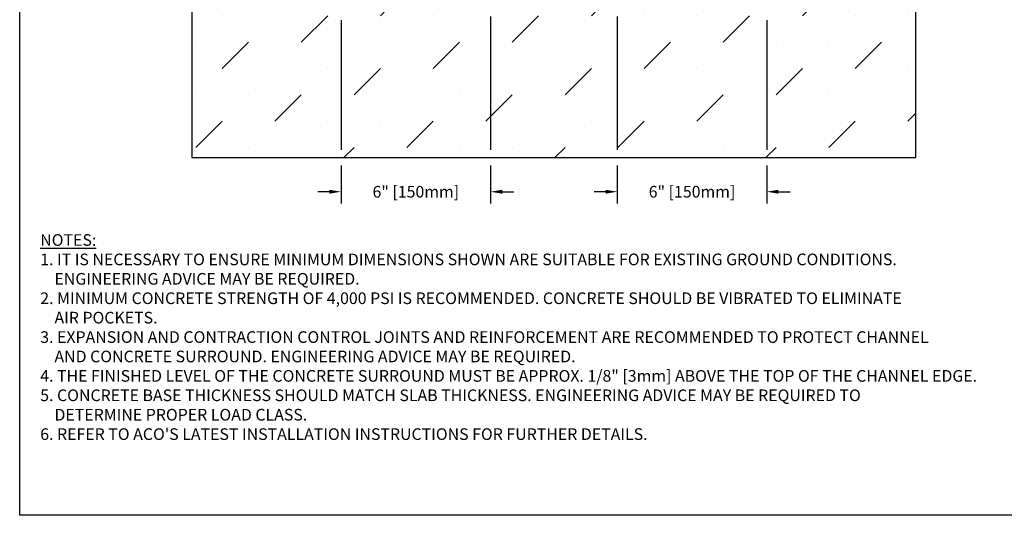
# Model space of a CAD drawing. Units: inches. Extents: x 252 to 312.8, y 64.9 to 109.5.
import ezdxf

# ---------------------------------------------------------------- set-up
doc = ezdxf.new("R2010")
doc.units = ezdxf.units.IN
doc.header["$LTSCALE"] = 0.25
doc.header["$MEASUREMENT"] = 0
doc.layers.add('SUB-GRADE', color=7, linetype='Continuous')
doc.layers.add('Text', color=7, linetype='Continuous')
doc.styles.get("Standard").update_dxf_attribs({"font": 'arial.ttf'})
doc.dimstyles.get("Standard").update_dxf_attribs({"dimtxt": 0.625, "dimasz": 0.625, "dimexe": 0.625, "dimexo": 0.625, "dimtad": 0, "dimtih": 1, "dimtoh": 1, "dimdec": 3, "dimzin": 0, "dimdsep": 46, "dimlunit": 4, "dimtxsty": 'Standard', "dimcen": 0.625, "dimadec": 0, "dimazin": 0, "dimtfac": 1, "dimtdec": 3, "dimtofl": 0, "dimtmove": 0, "dimatfit": 3, "dimfxl": 1, "dimtolj": 1, "dimtzin": 0, "dimarcsym": 0})

# ---------------------------------------------------------------- blocks, each defined once
blk = doc.blocks.new('*D48')
at = {"layer": 'Defpoints', "color": 0, "transparency": 16777216}
for p in [(270.8901199606713, 91.18714457854846), (264.8810699606728, 85.28253314235617), (264.8810699606728, 77.9109255499159)]:
    blk.add_point(p, dxfattribs=at)
at = {"layer": 'Text', "color": 0, "lineweight": -2, "transparency": 16777216}
for p, q in [((270.8901199606713, 90.71839457854846), (270.8901199606713, 85.59503314235617)), ((264.8810699606728, 84.81378314235617), (264.8810699606728, 79.59503314235619)), ((270.8901199606713, 84.97003314235617), (270.8901199606713, 79.59503314235587)), ((264.8810699606728, 78.97003314235619), (264.8810699606728, 77.4421755499159)), ((270.8901199606713, 78.97003314235587), (270.8901199606713, 77.4421755499159)), ((264.4123199606728, 77.9109255499159), (263.9435699606728, 77.9109255499159)), ((271.3588699606713, 77.9109255499159), (271.8276199606713, 77.9109255499159))]:
    blk.add_line(p, q, dxfattribs=at)
at = {"layer": 'Text', "color": 0, "transparency": 16777216}
for points in [[(264.4123199606728, 77.9890505499159), (264.4123199606728, 77.8328005499159), (264.8810699606728, 77.9109255499159)], [(271.3588699606713, 77.9890505499159), (271.3588699606713, 77.8328005499159), (270.8901199606713, 77.9109255499159)]]:
    blk.add_solid(points, dxfattribs=at)
at = {"layer": 'Text', "color": 0, "transparency": 16777216, "insert": (267.8855949606721, 77.9109255499159), "char_height": 0.46875, "attachment_point": 5}
blk.add_mtext('\\A1;6" [150mm]', dxfattribs=at)
blk = doc.blocks.new('*D50')
at = {"layer": 'Defpoints', "color": 0, "transparency": 16777216}
for p in [(275.9901199606712, 91.18714457854843), (281.9991699606697, 85.28253314235617), (281.9991699606697, 77.9109255499159)]:
    blk.add_point(p, dxfattribs=at)
at = {"layer": 'Text', "color": 0, "lineweight": -2, "transparency": 16777216}
for p, q in [((275.9901199606712, 90.71839457854843), (275.9901199606712, 85.59503314235617)), ((275.9901199606712, 84.97003314235617), (275.9901199606712, 79.59503314235562)), ((281.9991699606697, 84.81378314235617), (281.9991699606697, 79.5950331423553)), ((275.9901199606712, 78.97003314235562), (275.9901199606712, 77.4421755499159)), ((281.9991699606697, 78.9700331423553), (281.9991699606697, 77.4421755499159)), ((275.5213699606712, 77.9109255499159), (275.0526199606712, 77.9109255499159)), ((282.4679199606697, 77.9109255499159), (282.9366699606697, 77.9109255499159))]:
    blk.add_line(p, q, dxfattribs=at)
at = {"layer": 'Text', "color": 0, "transparency": 16777216}
for points in [[(275.5213699606712, 77.9890505499159), (275.5213699606712, 77.8328005499159), (275.9901199606712, 77.9109255499159)], [(282.4679199606697, 77.9890505499159), (282.4679199606697, 77.8328005499159), (281.9991699606697, 77.9109255499159)]]:
    blk.add_solid(points, dxfattribs=at)
at = {"layer": 'Text', "color": 0, "transparency": 16777216, "insert": (278.9946449606705, 77.9109255499159), "char_height": 0.46875, "attachment_point": 5}
blk.add_mtext('\\A1;6" [150mm]', dxfattribs=at)

msp = doc.modelspace()

# ---------------------------------------------------------------- hatches: boundary and pattern name
at = {"layer": 'SUB-GRADE'}
h = msp.add_hatch(dxfattribs=at)
h.set_pattern_fill('MUDST', color=256, scale=6, angle=45, style=0)
h.set_pattern_definition([(45, (-2846.577412154575, -1549.487856691808), (1.060660171779822, 3.181980515339464), [1.5, -1.5, 0, -1.5, 0, -1.5])])
h.paths.add_polyline_path([(281.9991699606697, 85.28253314235626), (264.8810699606728, 85.28253314235609), (264.8810999674282, 91.18564692149742), (258.8810699606717, 91.18564692149745), (258.8810699606742, 79.2825331423565), (287.9991699606688, 79.28253314235499), (287.99916996067, 91.18564692149741), (281.9994112241696, 91.18564692149745)])

# ---------------------------------------------------------------- linework, layer by layer
msp.add_lwpolyline([(251.9545204229651, 104.5291920767783), (294.2638579397023, 104.5291920767783), (294.2638579397023, 64.88541934738467), (251.9545204229651, 64.88541934738467)], close=True)
msp.add_lwpolyline([(287.9991699606713, 91.18564692149745), (281.9994112241683, 91.18564692149742), (281.9991699606697, 85.28253314235617), (264.8810699606728, 85.28253314235617), (264.8810999674282, 91.18564692149742), (258.8810699606717, 91.18564692149745), (258.8810699606742, 79.2825331423565), (287.9991699606688, 79.28253314235499)], close=True, dxfattribs=at)

# ---------------------------------------------------------------- texts
at = {"layer": 'Text', "insert": (252.7804284590806, 76.20238776923425), "char_height": 0.46875, "width": 40.59783219751461, "attachment_point": 1}
msp.add_mtext('\\pi-0.9375,l0.9375;{\\LNOTES:\\P}1. IT IS NECESSARY TO ENSURE MINIMUM DIMENSIONS SHOWN ARE SUITABLE FOR EXISTING GROUND CONDITIONS.\\P    {\\fArial|b0|i1|c0|p34;ENGINEERING ADVICE MAY BE REQUIRED.\\P}2. MINIMUM CONCRETE STRENGTH OF 4,000 PSI IS RECOMMENDED. CONCRETE SHOULD BE VIBRATED TO ELIMINATE\\P    AIR POCKETS.\\P3. EXPANSION AND CONTRACTION CONTROL JOINTS AND REINFORCEMENT ARE RECOMMENDED TO PROTECT CHANNEL\\P    AND CONCRETE SURROUND. {\\fArial|b0|i1|c0|p34;ENGINEERING ADVICE MAY BE REQUIRED.\\P}4. THE FINISHED LEVEL OF THE CONCRETE SURROUND MUST BE APPROX. 1/8" [3mm] ABOVE THE TOP OF THE CHANNEL EDGE.\\P5. CONCRETE BASE THICKNESS SHOULD MATCH SLAB THICKNESS. ENGINEERING ADVICE MAY BE REQUIRED TO\\P    DETERMINE PROPER LOAD CLASS.\\P6. REFER TO ACO\'S LATEST INSTALLATION INSTRUCTIONS FOR FURTHER DETAILS.', dxfattribs=at)

# ---------------------------------------------------------------- dimensions: what is measured, and where the dimension line sits
at = {"layer": 'Text'}
dim = msp.add_linear_dim(base=(264.8810699606728, 77.9109255499159), p1=(270.8901199606713, 91.18714457854846), p2=(264.8810699606728, 85.28253314235617), text='6" [150mm]', dimstyle='Standard', override={"dimtxt": 0.46875, "dimasz": 0.46875, "dimexe": 0.46875, "dimexo": 0.46875, "dimgap": 0.46875}, dxfattribs=at)
dim.commit()
dim.dimension.update_dxf_attribs({"geometry": '*D48', "text_midpoint": (267.8855949606721, 77.9109255499159)})
dim = msp.add_linear_dim(base=(281.9991699606697, 77.9109255499159), p1=(275.9901199606712, 91.18714457854843), p2=(281.9991699606697, 85.28253314235617), angle=180, text='6" [150mm]', dimstyle='Standard', override={"dimtxt": 0.46875, "dimasz": 0.46875, "dimexe": 0.46875, "dimexo": 0.46875, "dimgap": 0.46875}, dxfattribs=at)
dim.commit()
dim.dimension.update_dxf_attribs({"geometry": '*D50', "text_midpoint": (278.9946449606705, 77.9109255499159)})

doc.saveas('drawing.dxf')
